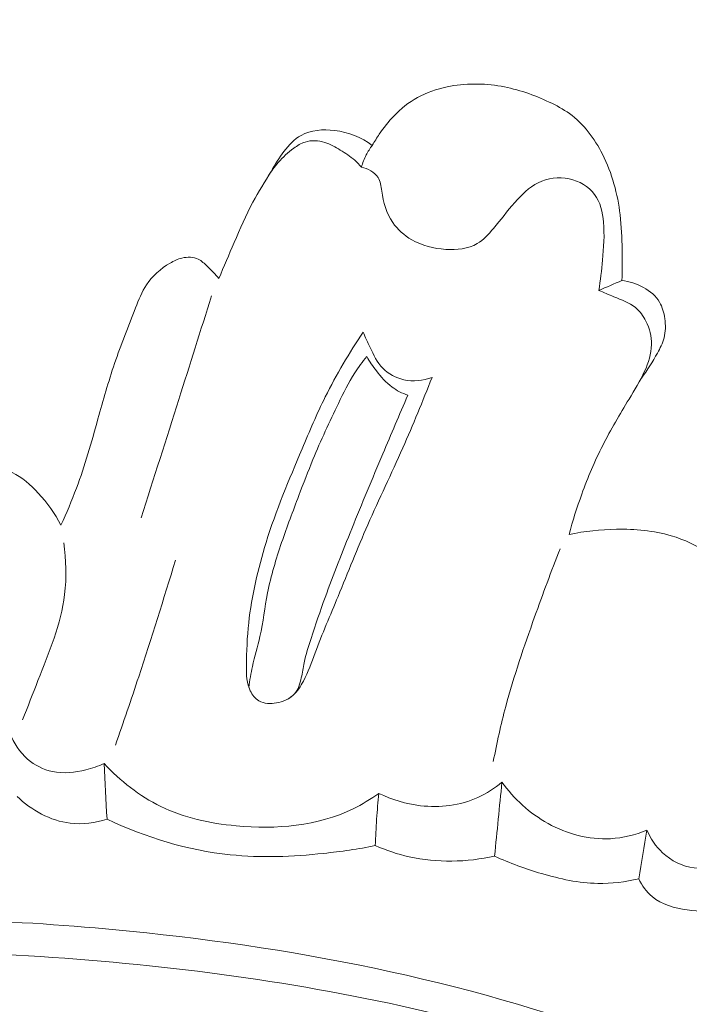
# Model space of a CAD drawing. Units: centimetres. Extents: x -272 to -105, y -129 to 107.
# Drawn here: x -177 to -175, y 13 to 16 of the extents above; entities that cross this region are included whole.
import ezdxf

# ---------------------------------------------------------------- set-up
doc = ezdxf.new("R2010")
doc.units = ezdxf.units.CM
doc.header["$MEASUREMENT"] = 0
doc.layers.add('layer 1', color=7, linetype='Continuous')

msp = doc.modelspace()

# ---------------------------------------------------------------- linework, layer by layer
at = {"layer": 'layer 1', "color": 250, "lineweight": 20}
for points, knots in [([(-272.21789, -128.84197), (-272.21789, -128.84197), (-272.21789, 107.34372), (-272.21789, 107.34372), (-272.21789, 107.34372), (-272.21789, 107.34372), (-105.21788, 107.34372), (-105.21788, 107.34372), (-105.21788, 107.34372), (-105.21788, 107.34372), (-105.21788, -128.84197), (-105.21788, -128.84197), (-105.21788, -128.84197), (-105.21788, -128.84197), (-272.21789, -128.84197), (-272.21789, -128.84197)], [0, 0, 0, 0, 0.2, 0.2, 0.2, 0.2, 0.4, 0.4, 0.4, 0.4, 0.6, 0.6, 0.6, 0.6, 1, 1, 1, 1]), ([(-176.15761, 15.51703), (-176.15009, 15.53033), (-176.14202, 15.54332), (-176.13336, 15.5559), (-176.13336, 15.5559), (-176.11819, 15.57826), (-176.10142, 15.59957), (-176.08271, 15.6191), (-176.08271, 15.6191), (-176.05858, 15.64414), (-176.03099, 15.66634), (-176.00066, 15.68323), (-176.00066, 15.68323), (-175.96875, 15.70101), (-175.93368, 15.71295), (-175.89766, 15.72058), (-175.89766, 15.72058), (-175.83567, 15.73359), (-175.77116, 15.73332), (-175.70894, 15.72241), (-175.70894, 15.72241), (-175.65121, 15.71222), (-175.5955, 15.69265), (-175.54238, 15.66765), (-175.54238, 15.66765), (-175.51772, 15.65614), (-175.49366, 15.6434), (-175.47189, 15.62752), (-175.47189, 15.62752), (-175.42271, 15.59198), (-175.38485, 15.54106), (-175.35695, 15.48615), (-175.35695, 15.48615), (-175.32341, 15.41995), (-175.30432, 15.34817), (-175.29574, 15.27546), (-175.29574, 15.27546), (-175.29102, 15.23527), (-175.28942, 15.19484), (-175.28871, 15.15435), (-175.28871, 15.15435), (-175.28805, 15.11873), (-175.28798, 15.083), (-175.28934, 15.04733)], [0, 0, 0, 0, 0.0833333, 0.0833333, 0.0833333, 0.0833333, 0.1666667, 0.1666667, 0.1666667, 0.1666667, 0.25, 0.25, 0.25, 0.25, 0.3333333, 0.3333333, 0.3333333, 0.3333333, 0.4166667, 0.4166667, 0.4166667, 0.4166667, 0.5, 0.5, 0.5, 0.5, 0.5833333, 0.5833333, 0.5833333, 0.5833333, 0.6666667, 0.6666667, 0.6666667, 0.6666667, 0.75, 0.75, 0.75, 0.75, 0.8333333, 0.8333333, 0.8333333, 0.8333333, 1, 1, 1, 1]), ([(-176.6914, 15.05367), (-176.67431, 15.09576), (-176.65624, 15.13741), (-176.63816, 15.17905), (-176.63816, 15.17905), (-176.61773, 15.22639), (-176.59743, 15.27391), (-176.5731, 15.3193), (-176.5731, 15.3193), (-176.55353, 15.35593), (-176.53139, 15.39118), (-176.51, 15.42671), (-176.51, 15.42671), (-176.49577, 15.45032), (-176.48194, 15.47397), (-176.46494, 15.49624), (-176.46494, 15.49624), (-176.44845, 15.51801), (-176.42897, 15.53838), (-176.40559, 15.55152), (-176.40559, 15.55152), (-176.37164, 15.57037), (-176.32932, 15.57393), (-176.28916, 15.56899), (-176.28916, 15.56899), (-176.24089, 15.56294), (-176.19575, 15.54466), (-176.15761, 15.51703)], [0, 0, 0, 0, 0.125, 0.125, 0.125, 0.125, 0.25, 0.25, 0.25, 0.25, 0.375, 0.375, 0.375, 0.375, 0.5, 0.5, 0.5, 0.5, 0.625, 0.625, 0.625, 0.625, 0.75, 0.75, 0.75, 0.75, 1, 1, 1, 1]), ([(-176.52007, 15.41002), (-176.50961, 15.42678), (-176.49768, 15.44268), (-176.48475, 15.45753), (-176.48475, 15.45753), (-176.46868, 15.47589), (-176.45101, 15.49269), (-176.43111, 15.50714), (-176.43111, 15.50714), (-176.41887, 15.51609), (-176.40587, 15.52416), (-176.39154, 15.5287), (-176.39154, 15.5287), (-176.3697, 15.53558), (-176.34478, 15.53416), (-176.32264, 15.52718), (-176.32264, 15.52718), (-176.3034, 15.52111), (-176.28621, 15.51103), (-176.26915, 15.50062), (-176.26915, 15.50062), (-176.25167, 15.49008), (-176.23413, 15.47924), (-176.21898, 15.46576), (-176.21898, 15.46576), (-176.21045, 15.45822), (-176.20268, 15.44983), (-176.19555, 15.44103)], [0, 0, 0, 0, 0.125, 0.125, 0.125, 0.125, 0.25, 0.25, 0.25, 0.25, 0.375, 0.375, 0.375, 0.375, 0.5, 0.5, 0.5, 0.5, 0.625, 0.625, 0.625, 0.625, 0.75, 0.75, 0.75, 0.75, 1, 1, 1, 1]), ([(-176.15761, 15.51703), (-176.16563, 15.50659), (-176.17272, 15.4955), (-176.1788, 15.48387), (-176.1788, 15.48387), (-176.18585, 15.47025), (-176.19145, 15.45586), (-176.19555, 15.44103)], [0, 0, 0, 0, 0.3333333, 0.3333333, 0.3333333, 0.3333333, 1, 1, 1, 1]), ([(-175.36985, 15.01261), (-175.3641, 15.04752), (-175.36032, 15.08271), (-175.35703, 15.1178), (-175.35703, 15.1178), (-175.35294, 15.16167), (-175.34941, 15.20523), (-175.35352, 15.25009), (-175.35352, 15.25009), (-175.35672, 15.28456), (-175.3644, 15.31966), (-175.38438, 15.34672), (-175.38438, 15.34672), (-175.40475, 15.37431), (-175.43794, 15.39337), (-175.47292, 15.40064), (-175.47292, 15.40064), (-175.50938, 15.40825), (-175.54804, 15.4029), (-175.58045, 15.38686), (-175.58045, 15.38686), (-175.61243, 15.3712), (-175.63853, 15.3452), (-175.66216, 15.31842), (-175.66216, 15.31842), (-175.68815, 15.28888), (-175.71112, 15.25836), (-175.73656, 15.22801), (-175.73656, 15.22801), (-175.75328, 15.20812), (-175.77102, 15.18826), (-175.79282, 15.1754), (-175.79282, 15.1754), (-175.82422, 15.157), (-175.86384, 15.1531), (-175.90202, 15.15544), (-175.90202, 15.15544), (-175.94431, 15.15808), (-175.98479, 15.16834), (-176.02049, 15.18898), (-176.02049, 15.18898), (-176.04648, 15.20402), (-176.06998, 15.22457), (-176.08664, 15.24896), (-176.08664, 15.24896), (-176.10845, 15.28067), (-176.11878, 15.31876), (-176.12492, 15.35839), (-176.12492, 15.35839), (-176.12746, 15.3752), (-176.12933, 15.39224), (-176.1378, 15.40578), (-176.1378, 15.40578), (-176.14938, 15.42436), (-176.17348, 15.43617), (-176.19555, 15.44103)], [0, 0, 0, 0, 0.0666667, 0.0666667, 0.0666667, 0.0666667, 0.1333333, 0.1333333, 0.1333333, 0.1333333, 0.2, 0.2, 0.2, 0.2, 0.2666667, 0.2666667, 0.2666667, 0.2666667, 0.3333333, 0.3333333, 0.3333333, 0.3333333, 0.4, 0.4, 0.4, 0.4, 0.4666667, 0.4666667, 0.4666667, 0.4666667, 0.5333333, 0.5333333, 0.5333333, 0.5333333, 0.6, 0.6, 0.6, 0.6, 0.6666667, 0.6666667, 0.6666667, 0.6666667, 0.7333333, 0.7333333, 0.7333333, 0.7333333, 0.8, 0.8, 0.8, 0.8, 0.8666667, 0.8666667, 0.8666667, 0.8666667, 1, 1, 1, 1]), ([(-177.24073, 14.19662), (-177.22133, 14.2388), (-177.20306, 14.2817), (-177.18682, 14.32516), (-177.18682, 14.32516), (-177.15747, 14.40381), (-177.13461, 14.48478), (-177.11194, 14.56571), (-177.11194, 14.56571), (-177.09375, 14.63042), (-177.07577, 14.6952), (-177.05411, 14.7587), (-177.05411, 14.7587), (-177.032, 14.82369), (-177.00608, 14.88722), (-176.98098, 14.95193), (-176.98098, 14.95193), (-176.9703, 14.97959), (-176.95965, 15.00745), (-176.94343, 15.03192), (-176.94343, 15.03192), (-176.92286, 15.06284), (-176.89344, 15.0884), (-176.86114, 15.10747), (-176.86114, 15.10747), (-176.84817, 15.11512), (-176.8347, 15.12165), (-176.8198, 15.12527), (-176.8198, 15.12527), (-176.801, 15.12979), (-176.77982, 15.12944), (-176.76295, 15.12123), (-176.76295, 15.12123), (-176.75117, 15.11548), (-176.74158, 15.10589), (-176.73201, 15.0965), (-176.73201, 15.0965), (-176.71769, 15.08257), (-176.70375, 15.06907), (-176.6914, 15.05367)], [0, 0, 0, 0, 0.0909091, 0.0909091, 0.0909091, 0.0909091, 0.1818182, 0.1818182, 0.1818182, 0.1818182, 0.2727273, 0.2727273, 0.2727273, 0.2727273, 0.3636364, 0.3636364, 0.3636364, 0.3636364, 0.4545455, 0.4545455, 0.4545455, 0.4545455, 0.5454545, 0.5454545, 0.5454545, 0.5454545, 0.6363636, 0.6363636, 0.6363636, 0.6363636, 0.7272727, 0.7272727, 0.7272727, 0.7272727, 0.8181818, 0.8181818, 0.8181818, 0.8181818, 1, 1, 1, 1]), ([(-175.22174, 14.70811), (-175.20049, 14.73519), (-175.18289, 14.76447), (-175.16608, 14.79483), (-175.16608, 14.79483), (-175.15677, 14.81179), (-175.14769, 14.82892), (-175.14278, 14.84724), (-175.14278, 14.84724), (-175.13712, 14.86884), (-175.13722, 14.89197), (-175.14039, 14.91467), (-175.14039, 14.91467), (-175.14312, 14.9349), (-175.14832, 14.9547), (-175.15833, 14.97183), (-175.15833, 14.97183), (-175.18345, 15.01493), (-175.23929, 15.04037), (-175.28934, 15.04733)], [0, 0, 0, 0, 0.1666667, 0.1666667, 0.1666667, 0.1666667, 0.3333333, 0.3333333, 0.3333333, 0.3333333, 0.5, 0.5, 0.5, 0.5, 0.6666667, 0.6666667, 0.6666667, 0.6666667, 1, 1, 1, 1]), ([(-175.36985, 15.01261), (-175.3522, 15.00575), (-175.3351, 14.99799), (-175.31749, 14.99072), (-175.31749, 14.99072), (-175.29122, 14.97989), (-175.26367, 14.97041), (-175.2421, 14.95277), (-175.2421, 14.95277), (-175.22702, 14.94029), (-175.21487, 14.92374), (-175.20573, 14.90575), (-175.20573, 14.90575), (-175.19296, 14.88037), (-175.18629, 14.8522), (-175.18668, 14.82431), (-175.18668, 14.82431), (-175.1873, 14.79253), (-175.19723, 14.76114), (-175.21036, 14.73183), (-175.21036, 14.73183), (-175.22559, 14.69769), (-175.24535, 14.6662), (-175.26468, 14.63459), (-175.26468, 14.63459), (-175.29689, 14.58204), (-175.32817, 14.52884), (-175.35599, 14.4738), (-175.35599, 14.4738), (-175.38374, 14.41899), (-175.40802, 14.36234), (-175.42895, 14.30456), (-175.42895, 14.30456), (-175.44582, 14.25835), (-175.46054, 14.2114), (-175.47301, 14.16384)], [0, 0, 0, 0, 0.1, 0.1, 0.1, 0.1, 0.2, 0.2, 0.2, 0.2, 0.3, 0.3, 0.3, 0.3, 0.4, 0.4, 0.4, 0.4, 0.5, 0.5, 0.5, 0.5, 0.6, 0.6, 0.6, 0.6, 0.7, 0.7, 0.7, 0.7, 0.8, 0.8, 0.8, 0.8, 1, 1, 1, 1]), ([(-176.71699, 14.99345), (-176.75472, 14.87343), (-176.79258, 14.75349), (-176.83064, 14.63361), (-176.83064, 14.63361), (-176.87419, 14.49633), (-176.91793, 14.35901), (-176.96188, 14.22176)], [0, 0, 0, 0, 0.3333333, 0.3333333, 0.3333333, 0.3333333, 1, 1, 1, 1]), ([(-175.95, 14.70996), (-175.98248, 14.62771), (-176.01572, 14.54574), (-176.05159, 14.46483), (-176.05159, 14.46483), (-176.09134, 14.37542), (-176.13418, 14.2874), (-176.17339, 14.19778), (-176.17339, 14.19778), (-176.20943, 14.11552), (-176.24238, 14.03187), (-176.27674, 13.94879), (-176.27674, 13.94879), (-176.30383, 13.88323), (-176.3319, 13.8181), (-176.35686, 13.75199), (-176.35686, 13.75199), (-176.36926, 13.71906), (-176.38081, 13.68596), (-176.3974, 13.65433), (-176.3974, 13.65433), (-176.40708, 13.63598), (-176.41845, 13.61804), (-176.43386, 13.60458), (-176.43386, 13.60458), (-176.44944, 13.59099), (-176.46918, 13.58194), (-176.49053, 13.57809), (-176.49053, 13.57809), (-176.51159, 13.5743), (-176.53414, 13.57552), (-176.55181, 13.58593), (-176.55181, 13.58593), (-176.56494, 13.59368), (-176.57531, 13.60648), (-176.5822, 13.6203), (-176.5822, 13.6203), (-176.59519, 13.64634), (-176.59576, 13.67619), (-176.59563, 13.70556), (-176.59563, 13.70556), (-176.5953, 13.75699), (-176.59298, 13.80684), (-176.5875, 13.85663), (-176.5875, 13.85663), (-176.57719, 13.95073), (-176.55561, 14.04477), (-176.52715, 14.13605), (-176.52715, 14.13605), (-176.49244, 14.24732), (-176.44738, 14.35451), (-176.40209, 14.46154), (-176.40209, 14.46154), (-176.37631, 14.52241), (-176.35052, 14.58318), (-176.3212, 14.64233), (-176.3212, 14.64233), (-176.28248, 14.72029), (-176.23777, 14.79534), (-176.18912, 14.86763)], [0, 0, 0, 0, 0.0625, 0.0625, 0.0625, 0.0625, 0.125, 0.125, 0.125, 0.125, 0.1875, 0.1875, 0.1875, 0.1875, 0.25, 0.25, 0.25, 0.25, 0.3125, 0.3125, 0.3125, 0.3125, 0.375, 0.375, 0.375, 0.375, 0.4375, 0.4375, 0.4375, 0.4375, 0.5, 0.5, 0.5, 0.5, 0.5625, 0.5625, 0.5625, 0.5625, 0.625, 0.625, 0.625, 0.625, 0.6875, 0.6875, 0.6875, 0.6875, 0.75, 0.75, 0.75, 0.75, 0.8125, 0.8125, 0.8125, 0.8125, 0.875, 0.875, 0.875, 0.875, 1, 1, 1, 1]), ([(-176.18912, 14.86763), (-176.1823, 14.84954), (-176.17398, 14.83221), (-176.16561, 14.81459), (-176.16561, 14.81459), (-176.15336, 14.78872), (-176.1409, 14.76227), (-176.1212, 14.74197), (-176.1212, 14.74197), (-176.10211, 14.72227), (-176.07602, 14.70837), (-176.04854, 14.70222), (-176.04854, 14.70222), (-176.0158, 14.69497), (-175.98094, 14.69885), (-175.95, 14.70996)], [0, 0, 0, 0, 0.2, 0.2, 0.2, 0.2, 0.4, 0.4, 0.4, 0.4, 0.6, 0.6, 0.6, 0.6, 1, 1, 1, 1]), ([(-176.58727, 13.6324), (-176.58382, 13.65676), (-176.57997, 13.6811), (-176.57464, 13.70518), (-176.57464, 13.70518), (-176.56697, 13.74013), (-176.55634, 13.77448), (-176.54845, 13.80937), (-176.54845, 13.80937), (-176.53719, 13.85926), (-176.53174, 13.91037), (-176.52197, 13.96061), (-176.52197, 13.96061), (-176.51029, 14.02023), (-176.49262, 14.07866), (-176.47298, 14.13631), (-176.47298, 14.13631), (-176.45427, 14.19117), (-176.43372, 14.24533), (-176.41317, 14.2995), (-176.41317, 14.2995), (-176.39718, 14.34149), (-176.38119, 14.38348), (-176.364, 14.42497), (-176.364, 14.42497), (-176.33689, 14.49095), (-176.30682, 14.55571), (-176.27555, 14.61998), (-176.27555, 14.61998), (-176.25811, 14.65603), (-176.24015, 14.69198), (-176.21864, 14.7256), (-176.21864, 14.7256), (-176.20588, 14.7455), (-176.19187, 14.76461), (-176.17723, 14.78301)], [0, 0, 0, 0, 0.1, 0.1, 0.1, 0.1, 0.2, 0.2, 0.2, 0.2, 0.3, 0.3, 0.3, 0.3, 0.4, 0.4, 0.4, 0.4, 0.5, 0.5, 0.5, 0.5, 0.6, 0.6, 0.6, 0.6, 0.7, 0.7, 0.7, 0.7, 0.8, 0.8, 0.8, 0.8, 1, 1, 1, 1]), ([(-176.17723, 14.78301), (-176.16727, 14.76557), (-176.15573, 14.74901), (-176.14348, 14.73299), (-176.14348, 14.73299), (-176.12754, 14.71213), (-176.11013, 14.69214), (-176.08915, 14.67673), (-176.08915, 14.67673), (-176.07247, 14.66442), (-176.05355, 14.65495), (-176.03406, 14.64801)], [0, 0, 0, 0, 0.25, 0.25, 0.25, 0.25, 0.5, 0.5, 0.5, 0.5, 1, 1, 1, 1]), ([(-176.03406, 14.64801), (-176.06343, 14.58042), (-176.09247, 14.51269), (-176.12108, 14.44483), (-176.12108, 14.44483), (-176.15767, 14.35821), (-176.19371, 14.27138), (-176.22898, 14.18417), (-176.22898, 14.18417), (-176.26106, 14.10484), (-176.29246, 14.02512), (-176.32174, 13.94486), (-176.32174, 13.94486), (-176.33889, 13.89789), (-176.35527, 13.85065), (-176.37075, 13.80286), (-176.37075, 13.80286), (-176.37995, 13.77485), (-176.38871, 13.74661), (-176.39466, 13.71805), (-176.39466, 13.71805), (-176.39823, 13.70078), (-176.40085, 13.68326), (-176.40465, 13.66554), (-176.40465, 13.66554), (-176.40895, 13.6455), (-176.41481, 13.62508), (-176.42803, 13.61017), (-176.42803, 13.61017), (-176.43606, 13.60095), (-176.4468, 13.59388), (-176.45787, 13.58869)], [0, 0, 0, 0, 0.1111111, 0.1111111, 0.1111111, 0.1111111, 0.2222222, 0.2222222, 0.2222222, 0.2222222, 0.3333333, 0.3333333, 0.3333333, 0.3333333, 0.4444444, 0.4444444, 0.4444444, 0.4444444, 0.5555556, 0.5555556, 0.5555556, 0.5555556, 0.6666667, 0.6666667, 0.6666667, 0.6666667, 0.7777778, 0.7777778, 0.7777778, 0.7777778, 1, 1, 1, 1]), ([(-177.79582, 14.29533), (-177.78423, 14.30853), (-177.77156, 14.3208), (-177.75837, 14.33246), (-177.75837, 14.33246), (-177.73893, 14.34957), (-177.71802, 14.36522), (-177.69519, 14.37745), (-177.69519, 14.37745), (-177.65444, 14.39921), (-177.60777, 14.40983), (-177.56052, 14.41131), (-177.56052, 14.41131), (-177.50851, 14.41292), (-177.45599, 14.40345), (-177.41078, 14.38011), (-177.41078, 14.38011), (-177.37638, 14.36228), (-177.34628, 14.33649), (-177.31943, 14.3079), (-177.31943, 14.3079), (-177.28808, 14.27441), (-177.26113, 14.2371), (-177.24073, 14.19662)], [0, 0, 0, 0, 0.1428571, 0.1428571, 0.1428571, 0.1428571, 0.2857143, 0.2857143, 0.2857143, 0.2857143, 0.4285714, 0.4285714, 0.4285714, 0.4285714, 0.5714286, 0.5714286, 0.5714286, 0.5714286, 0.7142857, 0.7142857, 0.7142857, 0.7142857, 1, 1, 1, 1]), ([(-175.47301, 14.16384), (-175.41892, 14.17555), (-175.36368, 14.18128), (-175.30808, 14.18209), (-175.30808, 14.18209), (-175.24389, 14.1831), (-175.17938, 14.17766), (-175.11794, 14.1596), (-175.11794, 14.1596), (-175.07216, 14.1463), (-175.02807, 14.12591), (-174.98947, 14.09796), (-174.98947, 14.09796), (-174.93635, 14.05966), (-174.89339, 14.00688), (-174.86387, 13.94851), (-174.86387, 13.94851), (-174.84977, 13.92082), (-174.83879, 13.89179), (-174.83083, 13.86201)], [0, 0, 0, 0, 0.1666667, 0.1666667, 0.1666667, 0.1666667, 0.3333333, 0.3333333, 0.3333333, 0.3333333, 0.5, 0.5, 0.5, 0.5, 0.6666667, 0.6666667, 0.6666667, 0.6666667, 1, 1, 1, 1]), ([(-177.37495, 13.51977), (-177.35573, 13.56476), (-177.33856, 13.61042), (-177.32068, 13.65609), (-177.32068, 13.65609), (-177.28239, 13.75387), (-177.24052, 13.85208), (-177.22778, 13.95543), (-177.22778, 13.95543), (-177.2205, 14.01468), (-177.22288, 14.07569), (-177.23035, 14.13509)], [0, 0, 0, 0, 0.25, 0.25, 0.25, 0.25, 0.5, 0.5, 0.5, 0.5, 1, 1, 1, 1]), ([(-175.50416, 14.11451), (-175.53537, 14.03604), (-175.56453, 13.95682), (-175.59302, 13.8773), (-175.59302, 13.8773), (-175.62972, 13.77452), (-175.66532, 13.67122), (-175.69343, 13.56578), (-175.69343, 13.56578), (-175.71021, 13.50284), (-175.72442, 13.43912), (-175.73675, 13.37513)], [0, 0, 0, 0, 0.25, 0.25, 0.25, 0.25, 0.5, 0.5, 0.5, 0.5, 1, 1, 1, 1]), ([(-176.84257, 14.07516), (-176.88322, 13.9393), (-176.92581, 13.80411), (-176.97023, 13.66952), (-176.97023, 13.66952), (-176.99651, 13.59009), (-177.02342, 13.51085), (-177.05108, 13.43178)], [0, 0, 0, 0, 0.3333333, 0.3333333, 0.3333333, 0.3333333, 1, 1, 1, 1]), ([(-177.09051, 13.36771), (-177.11087, 13.35815), (-177.13213, 13.35087), (-177.15411, 13.34539), (-177.15411, 13.34539), (-177.19194, 13.33591), (-177.23201, 13.33163), (-177.26995, 13.33959), (-177.26995, 13.33959), (-177.30169, 13.34631), (-177.33187, 13.36153), (-177.35653, 13.38289), (-177.35653, 13.38289), (-177.3844, 13.40694), (-177.4054, 13.43869), (-177.41835, 13.47256)], [0, 0, 0, 0, 0.2, 0.2, 0.2, 0.2, 0.4, 0.4, 0.4, 0.4, 0.6, 0.6, 0.6, 0.6, 1, 1, 1, 1]), ([(-176.13471, 13.26383), (-176.16314, 13.24361), (-176.19322, 13.22524), (-176.22454, 13.2099), (-176.22454, 13.2099), (-176.34764, 13.14994), (-176.49233, 13.13787), (-176.63157, 13.15092), (-176.63157, 13.15092), (-176.72332, 13.1594), (-176.81283, 13.17893), (-176.89376, 13.21835), (-176.89376, 13.21835), (-176.9678, 13.2544), (-177.03483, 13.30722), (-177.09051, 13.36771)], [0, 0, 0, 0, 0.2, 0.2, 0.2, 0.2, 0.4, 0.4, 0.4, 0.4, 0.6, 0.6, 0.6, 0.6, 1, 1, 1, 1]), ([(-175.70673, 13.30293), (-175.73202, 13.28154), (-175.75996, 13.26314), (-175.79026, 13.2495), (-175.79026, 13.2495), (-175.85176, 13.22156), (-175.92246, 13.21312), (-175.99013, 13.22095), (-175.99013, 13.22095), (-176.04078, 13.22669), (-176.08969, 13.24157), (-176.13471, 13.26383)], [0, 0, 0, 0, 0.25, 0.25, 0.25, 0.25, 0.5, 0.5, 0.5, 0.5, 1, 1, 1, 1]), ([(-175.20243, 13.13602), (-175.24268, 13.11952), (-175.28576, 13.10872), (-175.32939, 13.10625), (-175.32939, 13.10625), (-175.40409, 13.10208), (-175.48017, 13.12255), (-175.54637, 13.15907), (-175.54637, 13.15907), (-175.61023, 13.19437), (-175.66494, 13.24467), (-175.70673, 13.30293)], [0, 0, 0, 0, 0.25, 0.25, 0.25, 0.25, 0.5, 0.5, 0.5, 0.5, 1, 1, 1, 1]), ([(-177.08043, 13.17414), (-177.12134, 13.16138), (-177.16531, 13.15509), (-177.20822, 13.16006), (-177.20822, 13.16006), (-177.27755, 13.16811), (-177.34372, 13.20564), (-177.39353, 13.25346)], [0, 0, 0, 0, 0.3333333, 0.3333333, 0.3333333, 0.3333333, 1, 1, 1, 1]), ([(-176.13471, 13.26383), (-176.13793, 13.23413), (-176.1406, 13.20421), (-176.14268, 13.17441), (-176.14268, 13.17441), (-176.14481, 13.14368), (-176.14631, 13.11286), (-176.1472, 13.08204)], [0, 0, 0, 0, 0.3333333, 0.3333333, 0.3333333, 0.3333333, 1, 1, 1, 1]), ([(-176.1472, 13.08204), (-176.20655, 13.07021), (-176.26656, 13.06162), (-176.32685, 13.05511), (-176.32685, 13.05511), (-176.43488, 13.04357), (-176.54397, 13.03927), (-176.65201, 13.05037), (-176.65201, 13.05037), (-176.80019, 13.06571), (-176.94628, 13.11025), (-177.08043, 13.17414)], [0, 0, 0, 0, 0.25, 0.25, 0.25, 0.25, 0.5, 0.5, 0.5, 0.5, 1, 1, 1, 1]), ([(-174.90268, 13.05762), (-174.91404, 13.04364), (-174.92769, 13.0312), (-174.94335, 13.02206), (-174.94335, 13.02206), (-174.97129, 13.00599), (-175.0055, 13.0007), (-175.03805, 13.00454), (-175.03805, 13.00454), (-175.07942, 13.00947), (-175.11811, 13.02918), (-175.14812, 13.05732), (-175.14812, 13.05732), (-175.17178, 13.07937), (-175.19008, 13.10672), (-175.20243, 13.13602)], [0, 0, 0, 0, 0.2, 0.2, 0.2, 0.2, 0.4, 0.4, 0.4, 0.4, 0.6, 0.6, 0.6, 0.6, 1, 1, 1, 1]), ([(-176.1472, 13.08204), (-176.10939, 13.06562), (-176.07002, 13.05242), (-176.02955, 13.04338), (-176.02955, 13.04338), (-175.93245, 13.02172), (-175.82888, 13.02394), (-175.7322, 13.04577)], [0, 0, 0, 0, 0.3333333, 0.3333333, 0.3333333, 0.3333333, 1, 1, 1, 1]), ([(-175.7322, 13.04577), (-175.67963, 13.02098), (-175.62471, 13.00137), (-175.56863, 12.98491), (-175.56863, 12.98491), (-175.50486, 12.96634), (-175.43955, 12.9517), (-175.37347, 12.9506), (-175.37347, 12.9506), (-175.3257, 12.94973), (-175.27765, 12.95593), (-175.23112, 12.96673)], [0, 0, 0, 0, 0.25, 0.25, 0.25, 0.25, 0.5, 0.5, 0.5, 0.5, 1, 1, 1, 1]), ([(-175.23112, 12.96673), (-175.21956, 12.94367), (-175.20392, 12.92164), (-175.18425, 12.90499), (-175.18425, 12.90499), (-175.15104, 12.87711), (-175.10629, 12.86455), (-175.06205, 12.8583), (-175.06205, 12.8583), (-175.02052, 12.85248), (-174.97945, 12.85217), (-174.93918, 12.85933)], [0, 0, 0, 0, 0.25, 0.25, 0.25, 0.25, 0.5, 0.5, 0.5, 0.5, 1, 1, 1, 1]), ([(-186.66677, 9.32786), (-186.59973, 9.40875), (-186.53036, 9.48793), (-186.45844, 9.5647), (-186.45844, 9.5647), (-186.29528, 9.7389), (-186.11876, 9.90062), (-185.93584, 10.05422), (-185.93584, 10.05422), (-185.69601, 10.25556), (-185.44511, 10.44301), (-185.18869, 10.6227), (-185.18869, 10.6227), (-184.88607, 10.83475), (-184.57568, 11.03609), (-184.25474, 11.21897), (-184.25474, 11.21897), (-183.69456, 11.53821), (-183.10233, 11.80145), (-182.4973, 12.02816), (-182.4973, 12.02816), (-182.11482, 12.17157), (-181.72733, 12.30033), (-181.33316, 12.40366), (-181.33316, 12.40366), (-180.88559, 12.52093), (-180.42953, 12.60546), (-179.97081, 12.67301), (-179.97081, 12.67301), (-179.34995, 12.76431), (-178.72425, 12.82458), (-178.09821, 12.83131), (-178.09821, 12.83131), (-177.71252, 12.83538), (-177.32672, 12.81917), (-176.94169, 12.77836), (-176.94169, 12.77836), (-176.33548, 12.71409), (-175.73139, 12.58895), (-175.16775, 12.36219), (-175.16775, 12.36219), (-174.71596, 12.18038), (-174.2901, 11.93332), (-173.89993, 11.64031), (-173.89993, 11.64031), (-173.58204, 11.40173), (-173.28786, 11.13269), (-173.03392, 10.82858), (-173.03392, 10.82858), (-172.90092, 10.66936), (-172.7789, 10.5004), (-172.67693, 10.3201), (-172.67693, 10.3201), (-172.63262, 10.24167), (-172.59199, 10.16108), (-172.55667, 10.07834), (-172.55667, 10.07834), (-172.54134, 10.04244), (-172.52698, 10.00628), (-172.51499, 9.96919), (-172.51499, 9.96919), (-172.50728, 9.94547), (-172.50053, 9.92147), (-172.49536, 9.8972), (-172.49536, 9.8972), (-172.49213, 9.88224), (-172.4895, 9.86726), (-172.48537, 9.85236), (-172.48537, 9.85236), (-172.48316, 9.84442), (-172.48055, 9.83645), (-172.4762, 9.8296), (-172.4762, 9.8296), (-172.46945, 9.8189), (-172.4585, 9.81087), (-172.44652, 9.80566), (-172.44652, 9.80566), (-172.42883, 9.798), (-172.40907, 9.79649), (-172.39029, 9.79938), (-172.39029, 9.79938), (-172.36151, 9.80372), (-172.33488, 9.81803), (-172.3123, 9.83691), (-172.3123, 9.83691), (-172.27785, 9.8657), (-172.253, 9.90518), (-172.23996, 9.94717)], [0, 0, 0, 0, 0.0434783, 0.0434783, 0.0434783, 0.0434783, 0.0869565, 0.0869565, 0.0869565, 0.0869565, 0.1304348, 0.1304348, 0.1304348, 0.1304348, 0.173913, 0.173913, 0.173913, 0.173913, 0.2173913, 0.2173913, 0.2173913, 0.2173913, 0.2608696, 0.2608696, 0.2608696, 0.2608696, 0.3043478, 0.3043478, 0.3043478, 0.3043478, 0.3478261, 0.3478261, 0.3478261, 0.3478261, 0.3913043, 0.3913043, 0.3913043, 0.3913043, 0.4347826, 0.4347826, 0.4347826, 0.4347826, 0.4782609, 0.4782609, 0.4782609, 0.4782609, 0.5217391, 0.5217391, 0.5217391, 0.5217391, 0.5652174, 0.5652174, 0.5652174, 0.5652174, 0.6086957, 0.6086957, 0.6086957, 0.6086957, 0.6521739, 0.6521739, 0.6521739, 0.6521739, 0.6956522, 0.6956522, 0.6956522, 0.6956522, 0.7391304, 0.7391304, 0.7391304, 0.7391304, 0.7826087, 0.7826087, 0.7826087, 0.7826087, 0.826087, 0.826087, 0.826087, 0.826087, 0.8695652, 0.8695652, 0.8695652, 0.8695652, 0.9130435, 0.9130435, 0.9130435, 0.9130435, 1, 1, 1, 1]), ([(-183.99204, 11.22097), (-183.55789, 11.45761), (-183.10851, 11.66819), (-182.64756, 11.84871), (-182.64756, 11.84871), (-182.14226, 12.04666), (-181.62288, 12.20839), (-181.09553, 12.33792), (-181.09553, 12.33792), (-180.46042, 12.49385), (-179.81387, 12.60306), (-179.16271, 12.66404), (-179.16271, 12.66404), (-178.57568, 12.71895), (-177.98494, 12.73482), (-177.39621, 12.7013), (-177.39621, 12.7013), (-176.94643, 12.6757), (-176.4978, 12.62136), (-176.05814, 12.52495), (-176.05814, 12.52495), (-175.73694, 12.45447), (-175.42045, 12.36163), (-175.11405, 12.24175), (-175.11405, 12.24175), (-174.72651, 12.09), (-174.35507, 11.89513), (-174.01282, 11.66001), (-174.01282, 11.66001), (-173.88159, 11.56992), (-173.75458, 11.47381), (-173.63194, 11.37247), (-173.63194, 11.37247), (-173.46116, 11.23114), (-173.29883, 11.0795), (-173.1475, 10.9176), (-173.1475, 10.9176), (-172.99138, 10.75045), (-172.84695, 10.57232), (-172.71527, 10.38587)], [0, 0, 0, 0, 0.0909091, 0.0909091, 0.0909091, 0.0909091, 0.1818182, 0.1818182, 0.1818182, 0.1818182, 0.2727273, 0.2727273, 0.2727273, 0.2727273, 0.3636364, 0.3636364, 0.3636364, 0.3636364, 0.4545455, 0.4545455, 0.4545455, 0.4545455, 0.5454545, 0.5454545, 0.5454545, 0.5454545, 0.6363636, 0.6363636, 0.6363636, 0.6363636, 0.7272727, 0.7272727, 0.7272727, 0.7272727, 0.8181818, 0.8181818, 0.8181818, 0.8181818, 1, 1, 1, 1])]:
    msp.add_open_spline(points, degree=3, knots=knots, dxfattribs=at)
for points in [[(-175.28934, 15.04733), (-175.31614, 15.03573), (-175.34295, 15.02423), (-175.36985, 15.01261)], [(-177.09051, 13.36771), (-177.08722, 13.30321), (-177.08382, 13.23863), (-177.08043, 13.17414)], [(-175.70673, 13.30293), (-175.71525, 13.21717), (-175.72378, 13.13151), (-175.7322, 13.04577)], [(-175.20243, 13.13602), (-175.21203, 13.07962), (-175.22151, 13.02313), (-175.23112, 12.96673)]]:
    msp.add_open_spline(points, degree=3, dxfattribs=at)

doc.saveas('drawing.dxf')
